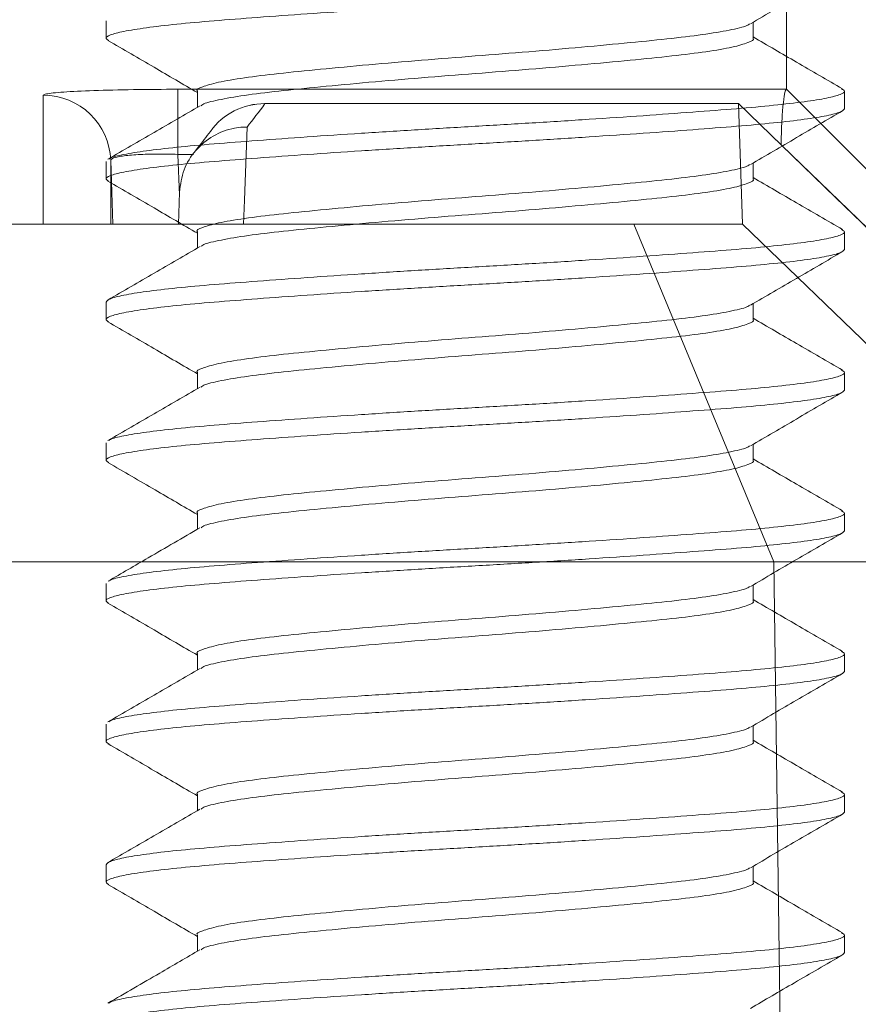
# Model space of a CAD drawing. Units: inches. Extents: x -60 to 336, y -318 to 64.
# Drawn here: x 8 to 8, y -9 to -8 of the extents above; entities that cross this region are included whole.
import ezdxf

# ---------------------------------------------------------------- set-up
doc = ezdxf.new("R2010")
doc.units = ezdxf.units.IN
doc.header["$LTSCALE"] = 0.5
doc.header["$MEASUREMENT"] = 0
doc.layers.add('Screen', color=7, linetype='Continuous')

# ---------------------------------------------------------------- blocks, each defined once
blk = doc.blocks.new('Truth LP')
at = {"color": 7, "linetype": 'Continuous', "lineweight": 15}
for p, q in [((17.21338395662568, -1.532065413587548), (17.28842332976444, -1.456873160548204)), ((17.28842332976444, -1.456873160548204), (17.28846982256069, -1.456925263279642)), ((17.28846982256069, -1.456925263279642), (17.42355500871175, -1.456925263279642)), ((17.42355500871175, -1.456925263279642), (17.42355500871175, -1.471386759552535)), ((17.29910053975373, -1.460118489724548), (17.29816173726552, -1.486932293302536)), ((17.29910053975373, -1.460118489724548), (17.29910053975373, -1.460116619746151)), ((17.40424128515887, -1.460118489724548), (17.29910053975373, -1.460118489724548)), ((17.40424128515887, -1.46010510654582), (17.29913691266688, -1.46010510654582)), ((17.42321342599108, -1.4797767659638), (17.42346334310401, -1.486932293302536)), ((17.29816173726552, -1.486932293302536), (17.22054428724226, -1.561886600757314)), ((17.32229516514077, -1.486932293302536), (17.29124809713248, -1.561886600757314)), ((17.29816173726552, -1.486932293302536), (17.32229516514077, -1.486932293302536)), ((17.32229516514077, -1.486932293302536), (17.85447290404478, -1.486932293302536)), ((17.29124809713248, -1.561886600757314), (17.22054428724226, -1.561886600757314)), ((17.29124809713248, -1.561886600757314), (17.28838402355184, -1.766932289552019)), ((17.8855198253881, -1.561886600757314), (17.29124809713248, -1.561886600757314))]:
    blk.add_line(p, q, dxfattribs=at)
at = {"color": 8, "linetype": 'Continuous', "lineweight": 15}
for p, q in [((17.40424128515887, -1.46010510654582), (17.40424128515887, -1.460118489724548)), ((17.42355500871175, -1.471386759552535), (17.42011380846479, -1.471386759552535)), ((17.42323791904146, -1.48047844785791), (17.42355500871175, -1.471386759552535)), ((17.43849958273742, -1.472713747556389), (17.43800385513078, -1.486932293302536))]:
    blk.add_line(p, q, dxfattribs=at)
at = {"color": 7, "linetype": 'Continuous', "lineweight": 15, "flags": 128}
for points in [[(17.2991006864187, -1.460116546413667), (17.27752098904254, -1.480944109145218), (17.25594129166638, -1.501771671876769), (17.22148220974064, -1.535029641011205)], [(17.29908425994179, -1.460123403001125), (17.28948137087519, -1.46939149260203), (17.22148646302483, -1.535016551162419)], [(17.40897797710686, -1.486932293302536), (17.40878921928741, -1.481528569060155), (17.40822294582905, -1.465319412976372)]]:
    blk.add_lwpolyline(points, dxfattribs=at)
at = {"color": 7, "linetype": 'Continuous', "lineweight": 15}
for centre, radius, start, end in [((17.45348362549507, -1.473245048972908), 0.01499345919253795, 89.97427927218293, 177.9692676134168), ((17.40424127776701, -1.47510509745616), 0.01500000000000057, 36.04778580591823, 90)]:
    blk.add_arc(centre, radius, start, end, dxfattribs=at)
at = {"color": 8, "linetype": 'Continuous', "lineweight": 15}
blk.add_arc((17.40426428630101, -1.475092286432707), 0.01497381437409484, 36.06269614417409, 90.08801156832345, dxfattribs=at)
at = {"color": 7, "linetype": 'Continuous', "lineweight": 15}
blk.add_ellipse((16.39377412069319, 28.51306771117714), major_axis=(1.049498290045335, -29.99998424738005), ratio=0.02929343025937601, start_param=6.239877528080915, end_param=6.244199608735955, dxfattribs=at)
for points, knots in [([(17.28841863648532, -1.456873233880691), (17.28841308601776, -1.454278692200303), (17.28839752935125, -1.447006796778409), (17.28838433580544, -1.432602614700984), (17.28838192884003, -1.413026272793358), (17.28839339631146, -1.397379586848112), (17.288399130044, -1.38955624819892)], [0, 0, 0, 0, 0.1560475416422339, 0.4373648772898374, 0.718682594109907, 1, 1, 1, 1]), ([(17.28960911606613, -1.469268220692742), (17.28957376450561, -1.467650996185865), (17.289502575422, -1.464394315887938), (17.2891932937233, -1.460455461936379), (17.28888525014237, -1.457650750497711), (17.28860830942095, -1.457167111561803), (17.28846982256069, -1.456925263279642)], [0, 0, 0, 0, 0.2471077447010642, 0.4976123724385424, 0.7487762549977698, 1, 1, 1, 1]), ([(17.42355500871175, -1.456925263279642), (17.42691666053729, -1.456940024222886), (17.43363967001967, -1.456969544817687), (17.44260001261802, -1.457199507971838), (17.44936490829306, -1.457536361941047), (17.45297180793294, -1.457908717390177), (17.45334212661442, -1.458153579077658), (17.45349035622939, -1.458251591291122)], [0, 0, 0, 0, 0.2142027436548726, 0.4283867430302254, 0.6424703418197264, 0.8568895218507819, 1, 1, 1, 1]), ([(17.45349035622939, -1.458251591291122), (17.45349005039679, -1.462563462319574), (17.45348913287236, -1.475499450433007), (17.45348834134256, -1.485309111101538), (17.45348842130233, -1.48650817468967), (17.45348844958475, -1.486932293302536)], [0, 0, 0, 0, 0.2442174236729303, 0.7326735120045315, 1, 1, 1, 1]), ([(17.42321342599108, -1.4797767659638), (17.42298896175222, -1.478098286438561), (17.42254003226677, -1.474741319852653), (17.41979892780439, -1.470350329305562), (17.41587808082497, -1.467074533941071), (17.41205083337468, -1.465670663566838), (17.40945478611833, -1.465341201142698), (17.40852242854042, -1.465324710074695), (17.40822294582905, -1.465319412976372)], [0, 0, 0, 0, 0.2195116025383367, 0.4390241905608562, 0.6585477724778606, 0.8780895927272312, 0.9608411405903798, 1, 1, 1, 1]), ([(17.41992387732556, -1.470923004909869), (17.41963182774945, -1.470558900732941), (17.41846360818749, -1.469102457523038), (17.41726678284292, -1.467488599457711), (17.41636915838998, -1.466278198567069)], [0, 0, 0, 0, 0.2499954508696807, 1, 1, 1, 1]), ([(17.43849958273742, -1.472713747556389), (17.43842860220766, -1.47257946286466), (17.43825156661151, -1.472244537631886), (17.43646179660263, -1.471788294493747), (17.4330850989571, -1.471436774978143), (17.42860044068521, -1.471272849854122), (17.42523711964515, -1.471348782873802), (17.42355500871175, -1.471386759552535)], [0, 0, 0, 0, 0.1438913259051089, 0.358885552787044, 0.5727691214837579, 0.7863273463107424, 1, 1, 1, 1]), ([(17.43849855608262, -1.486932293302536), (17.43849860186409, -1.486341980767326), (17.43849881901861, -1.483541960975133), (17.43849924587376, -1.47748989235164), (17.43849958273742, -1.472713747556389)], [0, 0, 0, 0, 0.2108244151901813, 1, 1, 1, 1])]:
    blk.add_open_spline(points, degree=3, knots=knots, dxfattribs=at)
blk = doc.blocks.new('A$C3B501653')
at = {"color": 7, "linetype": 'Continuous', "lineweight": 15}
for p, q in [((-0.08200000106232386, -0.2789062513845169), (-0.08200000106232386, -0.2828125079257751)), ((0.0617025222071983, -0.2828101796193385), (0.0617025222071983, -0.2792319942881738)), ((-0.0617025222071983, -0.2945336975215929), (-0.0617025222071983, -0.2981117728540275)), ((0.08200000106232386, -0.2984374974245627), (0.08200000106232386, -0.2945312592164271)), ((-0.08200000106232386, -0.3101562487152147), (-0.08200000106232386, -0.3140625052564729)), ((0.06170251762391787, -0.3140595902901469), (0.06170251762391787, -0.3104820099519934)), ((-0.06170251762391787, -0.3257842081796936), (-0.06170251762391787, -0.3293617518516037)), ((0.08200000106232386, -0.3296874947552606), (0.08200000106232386, -0.3257812565471241)), ((-0.08200000106232386, -0.3414062460459126), (-0.08200000106232386, -0.3453125025871699)), ((0.06170251762391787, -0.3453093676233854), (0.06170251762391787, -0.3417320072826904)), ((-0.06170251762391787, -0.3570343705084849), (-0.06170251762391787, -0.3606117308491799)), ((0.08200000106232386, -0.3609374920859576), (0.08200000106232386, -0.357031253877822)), ((-0.08200000106232386, -0.3726562433766096), (-0.08200000106232386, -0.3765624999178678)), ((0.06170251762391787, -0.3765595299521767), (0.06170251762391787, -0.37298202294651)), ((-0.06170251762391787, -0.3882841661748451), (-0.06170251762391787, -0.3918617465129985)), ((0.08200000106232386, -0.3921875077497772), (0.08200000106232386, -0.388281251208519)), ((-0.08200000106232386, -0.4039062590404292), (-0.08200000106232386, -0.4078124972485648)), ((0.0617025222071983, -0.4078100406102774), (0.0617025222071983, -0.4042318736122352)), ((-0.0617025222071983, -0.4195335585125317), (-0.0617025222071983, -0.4231117805099389)), ((0.08200000106232386, -0.4234374867473534), (0.08200000106232386, -0.4195312485392169)), ((-0.08200000106232386, -0.4351562380380045), (-0.08200000106232386, -0.4390625129123844)), ((0.06170252679047872, -0.4390608262652016), (0.06170252679047872, -0.4354819076091756)), ((-0.06170252679047872, -0.4507826208540306), (-0.06170252679047872, -0.4543619061724877)), ((0.08200000106232386, -0.4546875024111721), (0.08200000106232386, -0.4507812642030355)), ((-0.08200000106232386, -0.4664062537018241), (-0.08200000106232386, -0.4703124919099597)), ((0.06170252679047872, -0.4703118685838277), (0.06170252679047872, -0.4667319599392377)), ((-0.06170253137375914, -0.482031353199341), (-0.06170253137375914, -0.4856118851700639)), ((0.08200000106232386, -0.4859375180749907), (0.08200000106232386, -0.4820312432006117))]:
    blk.add_line(p, q, dxfattribs=at)
for points, knots in [([(-0.0813459027851895, -0.283312030488581), (-0.08163867127657465, -0.2831451917998917), (-0.08237216989799734, -0.2827271961762028), (-0.08128577916287716, -0.2820633445970033), (-0.0783438279697366, -0.2812638976446067), (-0.07334141531287663, -0.2804547215461595), (-0.0665648519406381, -0.2796559956352977), (-0.0582155538926119, -0.2789062545031928), (-0.0484606495012434, -0.2781564945409922), (-0.03743113354368566, -0.2773578263143239), (-0.0253949039920327, -0.2765484370160616), (-0.01280099417441827, -0.2757497758996195), (-1.722853415486725e-09, -0.2749999881857841), (0.01280099895297448, -0.274250240796361), (0.02539488983563309, -0.2734515684572498), (0.03743118583892713, -0.2726421830588732), (0.04846045746513905, -0.2718435106473853), (0.05821625613654335, -0.2710937632882979), (0.0665622099809835, -0.2703439756307695), (0.0733515090285719, -0.2695453143623938), (0.0783060164449223, -0.26873592535817), (0.0814247680430693, -0.2679372561200752), (0.0818094587466045, -0.267435852056769), (0.08200000106232386, -0.2671875000938657)], [0, 0, 0, 0, 0.03175753604243702, 0.0795649449731193, 0.1282771197197946, 0.1772985777847604, 0.2260107486374585, 0.2738181530486217, 0.3216255574597848, 0.370337728312483, 0.4193591863774488, 0.4680713611241241, 0.5158787700548063, 0.5636861749183131, 0.6123983496649883, 0.6614198077299541, 0.7101319785826523, 0.7579393829938155, 0.8057467914721542, 0.8544589623248524, 0.9034804203898181, 0.9521925951364933, 1, 1, 1, 1]), ([(0.06112969465788431, -0.2795654004366375), (0.06469849356756985, -0.277487128041062), (0.07151064306195565, -0.2735201064724624), (0.07832780087858326, -0.2695622940231637), (0.0815735359888845, -0.267677929428384)], [0, 0, 0, 0, 0.5238873446079116, 1, 1, 1, 1]), ([(-0.06169942390965666, -0.2945337891872004), (-0.06170046224528347, -0.2945329458514516), (-0.06209033329118041, -0.2942162927558707), (-0.06073172897920909, -0.2935879330253934), (-0.05742974171859538, -0.29257774510803), (-0.05160004147278752, -0.2915698028011455), (-0.04390955770599803, -0.2906249846225535), (-0.03453229646295286, -0.2896802752881094), (-0.02376795666557774, -0.288671888220807), (-0.01207713679825995, -0.2876634729821159), (-5.785552525949811e-08, -0.2867187405725504), (0.01207736761019529, -0.2857740419793542), (0.02376713602673508, -0.2847656351284522), (0.0345353190703257, -0.2837571802078314), (0.04389852076465361, -0.2828126221369294), (0.05164160854087196, -0.2818673740372688), (0.05727116918594, -0.2808609184893474), (0.0603859368917079, -0.2800792203215883), (0.06079533703217743, -0.2796642583112376), (0.06088832994614979, -0.2795700020501464)], [0, 0, 0, 0, 0.0001727155085158267, 0.06485068431882605, 0.130812579295631, 0.196774466127708, 0.261452435414855, 0.3261304124864362, 0.3920922912235121, 0.458054186200317, 0.5227321550106272, 0.5874101160365023, 0.6533720110133072, 0.7193338978453842, 0.7840118671325312, 0.8486898442041124, 0.9146517310361894, 0.9806136260129942, 1, 1, 1, 1]), ([(-0.0815672935609979, -0.2833065672183599), (-0.07815860254314888, -0.2852855293888856), (-0.07153395212934521, -0.2891315607520184), (-0.06491548157100135, -0.2929858381808366), (-0.0617025222071983, -0.2948569104544756)], [0, 0, 0, 0, 0.5145465503728869, 1, 1, 1, 1]), ([(-0.06088907702085322, -0.2977743517519453), (-0.06079592223251851, -0.2976798957175379), (-0.06038648926698631, -0.2972647435286806), (-0.05727128573918705, -0.2964828327690237), (-0.05164157866176744, -0.2954763661469793), (-0.04389852746623779, -0.2945311582424077), (-0.03453531775931573, -0.2935865599633471), (-0.02376713648449424, -0.2925781161836527), (-0.0120773675343564, -0.2915697055929041), (5.799628333136297e-08, -0.2906250106808681), (0.01207713565326385, -0.289680267228543), (0.02376795868417547, -0.2886718934239045), (0.03453229512364064, -0.2876634608451525), (0.04390955904470895, -0.2867187825707651), (0.05160003701546634, -0.2857738844560727), (0.05742975856003518, -0.284766236374181), (0.06073166659564988, -0.2837549557407524), (0.06209036412390301, -0.2831293214950694), (0.06170057808129803, -0.2828109068506039), (0.06169959807431136, -0.2828101062868527)], [0, 0, 0, 0, 0.01942742295225419, 0.08538720911913536, 0.1513469871415489, 0.2160228886660349, 0.2806987979747062, 0.3466585759971198, 0.412618362164001, 0.4772942554274791, 0.5419701564751436, 0.6079299345472834, 0.6738897125696969, 0.7385656218783683, 0.8032415234028543, 0.8692013014252679, 0.935161087592149, 0.999836980855627, 1, 1, 1, 1]), ([(0.08156537774979622, -0.2940360632703056), (0.0781542425782451, -0.2920557341570529), (0.07153077754355985, -0.2882104920370132), (0.06491238968079704, -0.2843560982057189), (0.0617025222071983, -0.2824867466889964)], [0, 0, 0, 0, 0.5150076513860312, 1, 1, 1, 1]), ([(-0.08135764514954058, -0.3096656910488456), (-0.0812690019855804, -0.3095789747199857), (-0.0809205521562637, -0.3092380991392831), (-0.07824464940324427, -0.3086067950663063), (-0.07336789073139727, -0.3077987089707142), (-0.06655792291083085, -0.306999701333555), (-0.0582173950111331, -0.3062500046145358), (-0.04846014592975179, -0.30550023290873), (-0.03743127058436446, -0.3047015672937095), (-0.02539486723855067, -0.3038921795110978), (-0.01280100477323209, -0.3030935098086847), (2.567506207640236e-09, -0.3023437544153387), (0.01280099440602678, -0.3015939963078731), (0.02539490473100559, -0.3007953348964323), (0.03743113287990507, -0.2999859163598932), (0.04846064941024064, -0.2991872558929769), (0.05821555457335892, -0.2984374938258298), (0.06656484928288586, -0.297687753487299), (0.07334142549513034, -0.2968890264803115), (0.07834378981921652, -0.2960798539854057), (0.08128591931763518, -0.2952803938941484), (0.08237235541154186, -0.2946162026424206), (0.08163792936208614, -0.2941977853352924), (0.08134438113610098, -0.2940305450007203)], [0, 0, 0, 0, 0.01715376865892123, 0.06743021677381138, 0.1180258800907676, 0.168302324186635, 0.2176449516584789, 0.2669875749325397, 0.3172640190284071, 0.3678596823453634, 0.4181361304602535, 0.4674787542011838, 0.5168213779421142, 0.5670978260570043, 0.6176934937883537, 0.6679699378842211, 0.717312561158282, 0.7666551844323428, 0.8169316285282103, 0.8675272918451665, 0.9178037399600567, 0.9671463637009869, 1, 1, 1, 1]), ([(-0.08135087106112904, -0.314558232863118), (-0.08164109585477908, -0.3143926621821338), (-0.08237156474482399, -0.3139759361331933), (-0.08128531991745502, -0.313313367377118), (-0.07834395263297855, -0.3125139175197615), (-0.07334138230457832, -0.3117047128948087), (-0.06656486063098122, -0.3109059945376353), (-0.05821555158399194, -0.3101562514163678), (-0.04846065013276046, -0.3094064919859445), (-0.03743113337188886, -0.308607823613781), (-0.0253949040378707, -0.3077984343556901), (-0.01280099416250469, -0.3069997732258027), (-1.725719123157887e-09, -0.3062499855256258), (0.01280099895263209, -0.3055002380946519), (0.02539488984003757, -0.3047015659112242), (0.03743118582160099, -0.3038921799279155), (0.0484604575290426, -0.303093509675012), (0.05821625562795552, -0.3023437544367313), (0.0665622104104493, -0.3015939963551642), (0.07335150929383172, -0.3007953347889263), (0.07830601619889421, -0.2999859165892067), (0.08142476808072807, -0.2991872549444698), (0.08180945875907897, -0.2986858498822436), (0.08200000106232386, -0.2984374974245627)], [0, 0, 0, 0, 0.03152396893199538, 0.07934290625535159, 0.1280668317172361, 0.1771001193831248, 0.2258240409500928, 0.2736429778209963, 0.3214619146918998, 0.3701858362588678, 0.4192191196466787, 0.4679430451085632, 0.515761986500076, 0.5635809238234322, 0.6123048492853167, 0.6613381326731275, 0.7100620542400956, 0.7578809911109992, 0.8056999279819026, 0.8544238495488707, 0.9034571372147594, 0.9521810626766438, 0.9999999999999999, 0.9999999999999999, 0.9999999999999999, 0.9999999999999999]), ([(-0.06113071214612997, -0.2977789350323317), (-0.0645358131493432, -0.2997619432164553), (-0.07135137194190433, -0.3037310791840122), (-0.07817063744534147, -0.3076902264674191), (-0.0815829500467995, -0.3096713559834035)], [0, 0, 0, 0, 0.4996070178324494, 1, 1, 1, 1]), ([(0.06112498304564662, -0.3108181660686888), (0.0645301267882834, -0.3088351074593465), (0.07134579213106784, -0.3048658583298103), (0.07816532992139757, -0.3009066164178771), (0.08157778927308357, -0.298925433454551)], [0, 0, 0, 0, 0.4996054781711826, 1, 1, 1, 1]), ([(-0.06169878225040248, -0.3257842998453011), (-0.06170003561976412, -0.3257832854020171), (-0.06208999768399304, -0.3254676606470994), (-0.06073206347623517, -0.3248373641379674), (-0.05742965132630617, -0.32382789493826), (-0.05160006502605752, -0.3228197622884572), (-0.04390955227496995, -0.3218749842702557), (-0.03453229648071154, -0.3209303012904527), (-0.0237679572744276, -0.3199218778532407), (-0.01207713671704269, -0.3189134723421114), (-5.805126068736399e-08, -0.3179687373628566), (0.01207736831969042, -0.3170240394637727), (0.02376713332782865, -0.3160156323957537), (0.03453532905139145, -0.3150071776359233), (0.04389848432324017, -0.3140626191474336), (0.05164174577226266, -0.3131173725640597), (0.05727064544370286, -0.3121109113013256), (0.06038349346432659, -0.3113301859532989), (0.06079273341372948, -0.3109160790735856), (0.06088500248458928, -0.3108227126828327)], [0, 0, 0, 0, 0.0002085816162043836, 0.06489620707531417, 0.1308679503956225, 0.1968396855699868, 0.2615273115060046, 0.3262149374420224, 0.3921866726163867, 0.458158415936695, 0.5228460413958047, 0.5875336590693171, 0.6535054023896255, 0.7194771375639898, 0.7841647635000075, 0.8488523972216218, 0.914824132395986, 0.9807958676200857, 1, 1, 1, 1]), ([(-0.0815739576506802, -0.3145526779272894), (-0.07816348002216378, -0.3165326849538594), (-0.07153717892565004, -0.3203796894383792), (-0.06491590253960533, -0.3242356290177808), (-0.06170251762391787, -0.3261069627845377)], [0, 0, 0, 0, 0.5146879954354734, 1, 1, 1, 1]), ([(-0.06087403469462327, -0.3290120842243276), (-0.06078416860580482, -0.3289216832651691), (-0.06037545620644869, -0.3285105382670119), (-0.05726890215584302, -0.3277327836418031), (-0.05164220348579018, -0.3267263756670697), (-0.04389836154936155, -0.3257811522959368), (-0.03453536318991413, -0.3248365583434323), (-0.02376712424944172, -0.3238281126503786), (-0.01207737056766423, -0.3228197052964692), (5.768658484228695e-08, -0.3218749995981218), (0.0120771375310329, -0.3209302963624303), (0.02376795723667113, -0.3199218814735731), (0.0345322967053896, -0.3189134633430557), (0.04390955382038575, -0.3179687686057537), (0.05160005653842026, -0.3170239222508586), (0.0574296841257711, -0.3160160799188265), (0.06073194191210352, -0.3150055217648395), (0.06209021623828148, -0.3143779154746964), (0.06170007827030899, -0.3140605008557849), (0.06169884641632795, -0.3140594986245384)], [0, 0, 0, 0, 0.01860540259774351, 0.08461766653769198, 0.1506299223266931, 0.2153572801623705, 0.2800846457884264, 0.3460969015774275, 0.412109165517376, 0.476836515085473, 0.5415638646535701, 0.6075761285935186, 0.6735883843825197, 0.7383157500085755, 0.8030431078442529, 0.869055363633254, 0.9350676275732024, 0.9997949771412994, 1, 1, 1, 1]), ([(0.08157660678674405, -0.3252926238585179), (0.07816721552739736, -0.3233132298710704), (0.0715398148981703, -0.3194655526876611), (0.06491787531909932, -0.3156093254541874), (0.06170251762391787, -0.3137368906846669)], [0, 0, 0, 0, 0.5144386841970717, 1, 1, 1, 1]), ([(-0.08200000106232386, -0.3414062460459126), (-0.08180945874449108, -0.3411578941334881), (-0.0814247680366873, -0.3406564901720941), (-0.07830601647108137, -0.3398578201569107), (-0.073351508930104, -0.3390484341288511), (-0.06656221053278832, -0.3382497618847591), (-0.05821625507059291, -0.3375000144817211), (-0.04846045813750033, -0.3367502268359672), (-0.03743118573272852, -0.3359515655642733), (-0.02539488989070371, -0.3351421765613285), (-0.01280099884033126, -0.3343435073214938), (9.736624839717933e-10, -0.3335937513008673), (0.01280099490882769, -0.3328439952539819), (0.02539490396842981, -0.3320453260945895), (0.037431133248647, -0.3312359367943332), (0.0484606509944272, -0.3304372766185031), (0.05821555006797352, -0.3296874849622826), (0.06656486437074838, -0.3289377525621724), (0.07334136811581393, -0.3281390231682231), (0.07834400469314007, -0.3273298521180736), (0.08128512949511046, -0.3265303886976323), (0.08237131720410495, -0.3258683523498158), (0.08164209396932298, -0.325452126359405), (0.08135291520418164, -0.3252870689226883)], [0, 0, 0, 0, 0.04782368974817024, 0.09655245757597425, 0.1455906140748522, 0.1943193780073527, 0.2421430673030252, 0.2899667606672587, 0.3386955245997592, 0.3877336810986372, 0.4364624489264411, 0.4842861386746113, 0.5321098284227815, 0.5808385962505856, 0.6298767527494635, 0.678605516681964, 0.7264292100461975, 0.7742528993418701, 0.8229816632743706, 0.8720198197732486, 0.9207485876010525, 0.9685722773492227, 1, 1, 1, 1]), ([(-0.08135952429449933, -0.3458016302700591), (-0.08164532467429186, -0.3456382655278585), (-0.08237051856422939, -0.3452237415410098), (-0.0812845112495566, -0.344563370005611), (-0.07834417262848836, -0.3437639134100152), (-0.07334132357777978, -0.3429547106070103), (-0.06656487599904892, -0.3421559917795829), (-0.05821554750380864, -0.3414062487301708), (-0.04846065123986332, -0.3406564894736128), (-0.03743113310524349, -0.3398578203186924), (-0.02539490397967636, -0.3390484340375535), (-0.01280099500526699, -0.3382497619345033), (-2.245763575103865e-10, -0.3375000144780316), (0.01280099809014024, -0.3367502268011178), (0.0253948899791121, -0.335951565602242), (0.03743118578379967, -0.3351421765983682), (0.0484604575414207, -0.3343435072893897), (0.05821625561559607, -0.3335937512873182), (0.06656221044797617, -0.3328439953407951), (0.0733515089534178, -0.3320453258616514), (0.07830601646395507, -0.3312359374867038), (0.08142476812902633, -0.3304372739696646), (0.0818094587696061, -0.3299358544062381), (0.08200000106232386, -0.3296874947552606)], [0, 0, 0, 0, 0.03111657122190608, 0.07895562399983412, 0.1277000456074728, 0.1767539595550349, 0.2254983772661187, 0.2733374295914037, 0.3211764819166887, 0.3699208996277725, 0.4189748092954571, 0.4677192309030958, 0.5155582836810237, 0.5633973405288198, 0.6121417621364585, 0.6611956718041431, 0.7099400895152269, 0.757779141840512, 0.805618194165797, 0.8543626118768809, 0.9034165215445654, 0.9521609431522041, 1, 1, 1, 1]), ([(-0.06110964280619147, -0.3290166491715922), (-0.06451076245404108, -0.3309975430460073), (-0.07131765188346373, -0.3349620391445454), (-0.07813169875171111, -0.3389178690787364), (-0.0815410496975022, -0.340897135260537)], [0, 0, 0, 0, 0.4996584244704237, 1, 1, 1, 1]), ([(0.06111501899408545, -0.3420739933320389), (0.06451556350114052, -0.3400934586950992), (0.0713211852489466, -0.3361297494804498), (0.07813415621304864, -0.3321745016303774), (0.08154291050933926, -0.330195560552708)], [0, 0, 0, 0, 0.4996669860694587, 1, 1, 1, 1]), ([(-0.06169857600278528, -0.3570344805072141), (-0.06169989853353997, -0.3570334049416228), (-0.06209005648795518, -0.3567161038359732), (-0.06073209166313287, -0.3560881243072762), (-0.05742964420379471, -0.3550776781652711), (-0.05160006589080357, -0.354069845068322), (-0.04390955247813499, -0.3531249591081567), (-0.03453229656500811, -0.3521803042244338), (-0.0237679571079914, -0.3511718758386246), (-0.01207713775490893, -0.3501634615161944), (-5.645295342304735e-08, -0.3492187661477688), (0.01207736871519316, -0.3482740281572099), (0.02376712762788458, -0.347265632348325), (0.03453535077091319, -0.3462571732583797), (0.04389840485877006, -0.3453126206518817), (0.051642044744594, -0.3443673547814692), (0.0572695035002142, -0.3433609663211401), (0.06037820676624017, -0.3425821883735738), (0.06078710044154123, -0.3421700149386382), (0.06087779298454077, -0.3420785949455469)], [0, 0, 0, 0, 0.0002201052640144224, 0.06493294709503823, 0.130930407358944, 0.1969278513743644, 0.2616407014711135, 0.3263535437792313, 0.3923509958940175, 0.4583484561579233, 0.5230612902003147, 0.5877741320313385, 0.6537715922952443, 0.7197690444100305, 0.7844818867181482, 0.8491947368148972, 0.9151921808303177, 0.9811896410942235, 1, 1, 1, 1]), ([(-0.0608804787868471, -0.3602673431609089), (-0.0607891975663013, -0.3601752020765518), (-0.06038017455236444, -0.3597623260895144), (-0.05726993012835546, -0.3589828045167156), (-0.05164193400424022, -0.3579763669768425), (-0.04389843315354591, -0.3570311506756978), (-0.03453534341194731, -0.356086557457151), (-0.02376713067553604, -0.3550781016267273), (-0.01207736716605368, -0.3540697341438959), (5.617491893872284e-08, -0.3531249887501113), (0.01207713782950171, -0.3521802954041968), (0.02376795709378055, -0.351171880403168), (0.03453229654670587, -0.3501634526692703), (0.04390955256325801, -0.3492187958940534), (0.05160006588396904, -0.3482739168380053), (0.05742964588749544, -0.3472660573163502), (0.06073208380025985, -0.3462556008357094), (0.06209007276589684, -0.3456276659631898), (0.06169989853330682, -0.3453103515235032), (0.06169857600278528, -0.3453092759577778)], [0, 0, 0, 0, 0.01895699152010977, 0.08494458948227376, 0.150932179296536, 0.215635351269237, 0.2803385310294054, 0.3463261208436677, 0.4123137107076772, 0.4770168822033555, 0.5417200459115653, 0.6077076438737293, 0.6736952336879916, 0.7383984056606925, 0.803101585420861, 0.8690891752351232, 0.9350767731972871, 0.9997799369054969, 1, 1, 1, 1]), ([(0.08157651512113606, -0.3565425661898507), (0.0781661513500489, -0.3545626188100144), (0.07153901847936872, -0.350715118882186), (0.06491686820313802, -0.3468586976005517), (0.06170251762391787, -0.3449868146828781)], [0, 0, 0, 0, 0.5146062162380025, 1, 1, 1, 1]), ([(-0.08158537001884358, -0.3457959653355003), (-0.07817383028942126, -0.3477766319237823), (-0.07154426218096788, -0.3516256165725329), (-0.06491863369081896, -0.3554840290629544), (-0.06170251762391787, -0.3573569234489922)], [0, 0, 0, 0, 0.5145945668877497, 1, 1, 1, 1]), ([(-0.08134793776168125, -0.3721582791291356), (-0.08126130146122534, -0.3720740108373137), (-0.08091333200850226, -0.3717355523478227), (-0.0782432182783297, -0.3711067667927468), (-0.07336827269312574, -0.3702987115099177), (-0.06655782340594785, -0.3694996875026133), (-0.05821742102531635, -0.3687500251322646), (-0.04846013883325817, -0.3680002422235313), (-0.03743127182779338, -0.3672015874505705), (-0.02539486746325714, -0.3663921673731121), (-0.01280100480640023, -0.365593506364327), (2.558504963445785e-09, -0.364843748176721), (0.01280099447553917, -0.3640939927091349), (0.02539490408537537, -0.3632953233913012), (0.03743113322090963, -0.362485934134587), (0.04846065098889207, -0.3616872739449235), (0.05821555011614166, -0.3609374823006011), (0.06656486418178975, -0.360187749866375), (0.07334136883998532, -0.3593890205995516), (0.07834400197977365, -0.3585798490719618), (0.08128513946915294, -0.3577803874133778), (0.08237133089214543, -0.357118317995937), (0.08164204011581111, -0.3567020741831248), (0.08135280520545196, -0.3565369929208995)], [0, 0, 0, 0, 0.01668263870806283, 0.06700480780777471, 0.1176464824012092, 0.1679686474782435, 0.2173561425245629, 0.2667436375708822, 0.3170658026479165, 0.3677074816597585, 0.4180296507594704, 0.4674171462730837, 0.5168046417866972, 0.567126810886409, 0.6177684854798435, 0.6680906505568779, 0.7174781498047976, 0.7668656448511171, 0.8171878099281513, 0.8678294845215858, 0.9181516536212977, 0.967539149134911, 1, 1, 1, 1]), ([(-0.08134842358940242, -0.3770600975029108), (-0.08163990025914325, -0.3768939009548111), (-0.08237186499475913, -0.3764765433237587), (-0.08128554462898574, -0.3758133636642125), (-0.07834389173286649, -0.3750139060462487), (-0.07334139836161269, -0.3742047306590264), (-0.06656485592981953, -0.3734060125998102), (-0.05821555322934424, -0.3726562398610893), (-0.0484606497506177, -0.3719064884761245), (-0.0374311335036257, -0.3711078173090279), (-0.02539490389866117, -0.3702984310304034), (-0.01280099493334763, -0.36949976092958), (-9.44293976345989e-10, -0.3687500056356612), (0.01280099874626561, -0.3680002475209356), (0.02539489061566025, -0.3672015860379165), (0.03743118509843146, -0.3663921677973923), (0.04846045763595885, -0.3655935062308799), (0.05821625559048149, -0.364843748190105), (0.06656221045484623, -0.3640939927885443), (0.07335150895154952, -0.3632953231605169), (0.07830601646445157, -0.362485934825858), (0.08142476812890509, -0.3616872712982993), (0.08180945876956613, -0.3611858517362521), (0.08200000106232386, -0.3609374920859576)], [0, 0, 0, 0, 0.03163866405480042, 0.07945193826551805, 0.1281700934386105, 0.1771975699009143, 0.2259157211795516, 0.2737289990055449, 0.3215422727638634, 0.3702604240425007, 0.4192879005048045, 0.4680060556778969, 0.5158193298886146, 0.5636326040993321, 0.6123507592724247, 0.6613782400122996, 0.7100963912909369, 0.7579096650492554, 0.805722938807574, 0.8544410900862113, 0.903468566548515, 0.9521867217216075, 0.9999999999999999, 0.9999999999999999, 0.9999999999999999, 0.9999999999999999]), ([(-0.06111861228590865, -0.3602718531088094), (-0.06452345865335696, -0.3622547826931957), (-0.07133848212764304, -0.3662237464017011), (-0.07815783057580106, -0.3701827848072501), (-0.08157017186108062, -0.3721638523980859)], [0, 0, 0, 0, 0.4996088979436685, 1, 1, 1, 1]), ([(0.061121046007794, -0.3733204707033995), (0.0645247755234335, -0.3713381843996224), (0.07133734305266248, -0.3673706366715495), (0.0781549704126272, -0.3634126269055873), (0.08156634023867726, -0.3614321380384329)], [0, 0, 0, 0, 0.4996250680871253, 1, 1, 1, 1]), ([(-0.06169884183304752, -0.3882842578404535), (-0.06170007522139809, -0.388283255610621), (-0.06209039039242814, -0.3879660923195845), (-0.06073186036228595, -0.3873381169373697), (-0.0574297062935476, -0.3863277062174157), (-0.05160005004927548, -0.3853198344070847), (-0.04390955676826502, -0.3843749585712581), (-0.03453229539442448, -0.3834303009719484), (-0.02376795740749227, -0.3824218733236968), (-0.01207713773914865, -0.3814134588185878), (-5.622848986419626e-08, -0.3804687634416615), (0.01207736779266533, -0.3795240256648942), (0.02376713116861717, -0.3785156289931795), (0.03453533766834793, -0.3775071731287607), (0.04389845232591405, -0.3765626087468457), (0.05164186432316731, -0.3756173870703492), (0.05727019557079371, -0.3746109423192472), (0.06038140837438366, -0.3738309643325683), (0.06079050852720957, -0.3734176315877997), (0.06088215626746907, -0.3733250356506641)], [0, 0, 0, 0, 0.0002050927765634091, 0.06490317679296423, 0.1308855942254346, 0.1968680035106429, 0.2615661035777421, 0.3262641958579852, 0.3922466051431935, 0.4582290225756638, 0.5229271065920645, 0.5876251983953226, 0.6536076158277929, 0.7195900251130012, 0.7842881173932443, 0.8489862096734873, 0.9149686189586955, 0.9809510363911659, 1, 1, 1, 1]), ([(0.08158703833290426, -0.3877987784487527), (0.07817538984238492, -0.3858180358623287), (0.0715453409510336, -0.3819687471018751), (0.06491907950096865, -0.37810999069759), (0.06170251762391787, -0.3762368486798184)], [0, 0, 0, 0, 0.5145736549499902, 1, 1, 1, 1]), ([(-0.08156890687569396, -0.3770556425543754), (-0.07806912578339098, -0.3790854985832528), (-0.07143837943760767, -0.3829312992464864), (-0.06482519183339219, -0.386786438319457), (-0.06170251762391787, -0.38860679244784)], [0, 0, 0, 0, 0.52781103510745, 1, 1, 1, 1]), ([(-0.06089150157617773, -0.3915263237211644), (-0.06079782101293452, -0.3914312129543571), (-0.06038826884271842, -0.3910154082280775), (-0.05727166544179996, -0.3902328332952179), (-0.0516414790158648, -0.3892263576368036), (-0.04389855464314696, -0.3882811440841767), (-0.03453530964453533, -0.3873365775306397), (-0.02376713874552205, -0.3863281222598554), (-0.01207736580382468, -0.385319725426819), (5.569068628474838e-08, -0.3843749876993092), (0.01207713792287546, -0.3834302922835633), (0.02376795721857894, -0.3824218778866149), (0.03453229595899776, -0.381413449846244), (0.04390955474160441, -0.3804687936798077), (0.05160005767180831, -0.3795239124841325), (0.05742967721773695, -0.3785160610652598), (0.06073196791110558, -0.3775055744279836), (0.06209020090174366, -0.3768777676566346), (0.06170003257055701, -0.3765604588509728), (0.06169877766712206, -0.3765594382865691)], [0, 0, 0, 0, 0.01955869045715885, 0.08550657517428416, 0.1514544517484114, 0.216118683480784, 0.2807829152131567, 0.3467307917872839, 0.4126786765044093, 0.4773429077600463, 0.5420071312329017, 0.607955015950027, 0.6739028925241543, 0.7385671242565268, 0.8032313637716803, 0.8691792403458076, 0.9351271250629328, 0.9997913485357881, 1, 1, 1, 1]), ([(-0.08133843203815871, -0.4034010165437003), (-0.08125378172286712, -0.4033191484906968), (-0.08090627880784629, -0.4029830672018351), (-0.07824179433577472, -0.4023567395192122), (-0.07336865280928029, -0.4015487154086275), (-0.0665577239300541, -0.400749683114455), (-0.05821744745143853, -0.4000000229196381), (-0.04846013160442242, -0.3992502394290955), (-0.03743127379443845, -0.3984515848161143), (-0.02539486693803417, -0.3976421646914936), (-0.0128010049447127, -0.396843503709329), (2.598393944452937e-09, -0.3960937454631761), (0.01280099445278537, -0.3953439902041742), (0.02539490413688883, -0.3945453200946298), (0.03743113303738665, -0.3937359338152895), (0.04846065135279565, -0.3929372626597472), (0.05821554740133239, -0.3921875112301407), (0.0665648778602832, -0.3914377386590502), (0.07334131456338788, -0.3906390199611227), (0.07834420564647848, -0.3898298469765535), (0.08128439073362514, -0.3890303804912563), (0.0823703636992641, -0.3883703400416696), (0.08164595267829222, -0.3879561356755046), (0.08136080761300768, -0.3877930951810731)], [0, 0, 0, 0, 0.01622023635458811, 0.06658663226599615, 0.11727281447598, 0.167639206361175, 0.2170701067591045, 0.266501007157034, 0.316867399042229, 0.3675535856745036, 0.4179199815859116, 0.4673508824515458, 0.5167817833171802, 0.5671481792285882, 0.6178343614385721, 0.6682007533237672, 0.7176316537216966, 0.7670625583249192, 0.8174289502101143, 0.8681151324200981, 0.9184815283315061, 0.9679124291971403, 1, 1, 1, 1]), ([(-0.06113409919033597, -0.391530943667795), (-0.06496226861037968, -0.393760135170341), (-0.07176704855716132, -0.3977226446545457), (-0.07857789870183485, -0.4016766964677627), (-0.08155716451134287, -0.4034063148158271)], [0, 0, 0, 0, 0.5625706415170229, 1, 1, 1, 1]), ([(-0.08135061439742719, -0.4083084448526693), (-0.08164097055917718, -0.4081427988409629), (-0.08237159588504817, -0.4077259825745108), (-0.08128534371942608, -0.4070633642953227), (-0.07834394641409403, -0.4062639018960095), (-0.07334138367318976, -0.4054547305691276), (-0.0665648602993949, -0.4046560012489353), (-0.05821555114957455, -0.4039062688287638), (-0.04846065069843863, -0.4031564771805201), (-0.03743113332962489, -0.4023578169925548), (-0.02539490394510979, -0.4015484277330241), (-0.01280099492119202, -0.4007497584246353), (-9.475229489908088e-10, -0.4000000029227291), (0.01280099874714891, -0.3992502448634454), (0.02539489061542044, -0.3984515833658655), (0.03743118509849364, -0.3976421651270803), (0.04846045763594731, -0.3968435035682525), (0.05821625559046728, -0.3960937454956293), (0.06656221045491506, -0.3953439902142089), (0.07335150895128173, -0.3945453201282687), (0.07830601646545521, -0.3937359335161936), (0.08142476803805998, -0.3929372636534998), (0.08180945874494583, -0.3924358596721067), (0.08200000106232386, -0.3921875077497772)], [0, 0, 0, 0, 0.03153604909490331, 0.07935439016604072, 0.1280777080914492, 0.1771103800854138, 0.2258336941159545, 0.2736520347346448, 0.3214703794214411, 0.3701936934519818, 0.4192263654459464, 0.467949683371355, 0.5157680244424923, 0.5635863655136297, 0.6123096834390384, 0.6613423597110274, 0.710065673741568, 0.7578840143602584, 0.8057023549789488, 0.8544256690094896, 0.9034583410034541, 0.9521816589288626, 0.9999999999999999, 0.9999999999999999, 0.9999999999999999, 0.9999999999999999]), ([(0.06114172118561934, -0.4045582948413893), (0.06454378362145796, -0.4025770961294688), (0.07135265978010041, -0.3986119317829777), (0.07816705773761123, -0.3946556455736401), (0.08157663428642614, -0.3926761221052626)], [0, 0, 0, 0, 0.4996510960947189, 1, 1, 1, 1]), ([(-0.06169959349103094, -0.4195336318450176), (-0.06170057503368387, -0.4195328374032661), (-0.0620902491455757, -0.4192174426689368), (-0.06073172208707689, -0.4185873882210798), (-0.0574297443031857, -0.4175778719754364), (-0.05160004023777942, -0.416569781882254), (-0.04390955893448645, -0.4156249899633826), (-0.0345322936591459, -0.4146803209810246), (-0.02376795978903701, -0.4136718544943268), (-0.01207713462670768, -0.4126634978972472), (-5.863242558135084e-08, -0.4117187198991692), (0.01207736617040522, -0.4107740362796211), (0.02376714174761929, -0.4097656146256297), (0.0345352955009619, -0.408757203680671), (0.04389861184517052, -0.4078125944294522), (0.05164126044250184, -0.406867398422964), (0.05727249981169491, -0.4058608944950848), (0.06039221286399954, -0.4050768519395946), (0.0608020253788375, -0.4046596027478291), (0.06089686401423045, -0.4045630431198699)], [0, 0, 0, 0, 0.0001632515088334422, 0.06481112820321361, 0.1307423497303768, 0.1966735469339832, 0.2613214318857927, 0.3259693168376022, 0.3919005302238269, 0.4578317355683738, 0.5224796278245321, 0.5871275045189123, 0.6530587179546941, 0.7189899151583005, 0.7836378078909234, 0.8482856928427329, 0.9142168981375751, 0.9801481115733568, 1, 1, 1, 1]), ([(-0.0815737101535392, -0.4083028349174755), (-0.07816122082302401, -0.4102839662102413), (-0.07153552287630571, -0.4141305357573657), (-0.06491380206548758, -0.4179868594630802), (-0.0617025222071983, -0.4198570281091172)], [0, 0, 0, 0, 0.5150384696009477, 1, 1, 1, 1]), ([(-0.06088738579039044, -0.4227729844237409), (-0.0607945977174138, -0.4226789753873881), (-0.06038523991194689, -0.4222642309964213), (-0.05727102048303845, -0.4214828590190338), (-0.05164164841294472, -0.4204763481051268), (-0.04389850989210142, -0.4195311413157414), (-0.03453532096119361, -0.4185865821242052), (-0.02376713722031099, -0.4175780897658345), (-0.01207736650373015, -0.4165697248823879), (5.659599011664795e-08, -0.415625005247267), (0.01207713887387518, -0.4146803162385622), (0.02376795540279275, -0.4136718574012352), (0.03453229754133869, -0.4126634915385496), (0.043909556660787, -0.4117187415014625), (0.05160004259676576, -0.4107739553715088), (0.05742973765169967, -0.4097659236530307), (0.06073174279280602, -0.4087560600960183), (0.06209030743547439, -0.40812697692445), (0.06170045919740241, -0.4078108106115712), (0.06169941932637624, -0.4078099672777915)], [0, 0, 0, 0, 0.01933475103806589, 0.08530009300023543, 0.1512654430082463, 0.2159468001242181, 0.2806281572401899, 0.3465935072482008, 0.4125588492103703, 0.4772401980646374, 0.5419215469189045, 0.607886905072069, 0.6738522388890829, 0.7385336115748882, 0.80321496869086, 0.869180310603299, 0.9351456525654687, 0.9998270092045786, 0.9999999999999999, 0.9999999999999999, 0.9999999999999999, 0.9999999999999999]), ([(0.08156885187632934, -0.4190380875695876), (0.07815716069050582, -0.4170574243292116), (0.07153276063236103, -0.4132116173759792), (0.06491298723597794, -0.4093564293619103), (0.0617025222071983, -0.4074867360117871)], [0, 0, 0, 0, 0.5150188931642333, 1, 1, 1, 1]), ([(-0.0813476994311011, -0.4346580904593145), (-0.08126111170025041, -0.434573882628456), (-0.08091314564974672, -0.4342354805703623), (-0.07824318393340945, -0.4336067618595232), (-0.07336828186325484, -0.4327987060310576), (-0.06655782099922325, -0.4319996823184926), (-0.05821742168990607, -0.4312500193227393), (-0.04846013855647024, -0.4305002386319483), (-0.03743127259075552, -0.429701575466872), (-0.02539486670102997, -0.4288921870608862), (-0.01280100492096503, -0.4280935173748999), (2.63253596699542e-09, -0.4273437625238232), (0.01280099429117643, -0.4265940022260573), (0.02539490550383849, -0.4257953491785438), (0.03743113207471938, -0.4249858990557591), (0.04846064984279064, -0.4241872469570547), (0.05821555333918704, -0.4234374826827967), (0.06656485383373711, -0.4226877429497238), (0.07334140813187506, -0.4218890157183868), (0.07834385485618078, -0.4210798435058454), (0.08128568025415106, -0.4202803825217698), (0.08237204122545538, -0.4196168445829889), (0.08163918959443484, -0.4191990923690794), (0.08134696610623937, -0.4190325143006373)], [0, 0, 0, 0, 0.01666572888397893, 0.06697378256206192, 0.1176012521122388, 0.1679093017687726, 0.2172829435705231, 0.2666565853722735, 0.3169646350288073, 0.3675921045789842, 0.4179001582570672, 0.4672738005259807, 0.5166474427948942, 0.5669554964729772, 0.6175829748575898, 0.6678910245141236, 0.7172646663158743, 0.7666383081176248, 0.8169463577741586, 0.8675738273243354, 0.9178818810024184, 0.9672555232713318, 1, 1, 1, 1]), ([(-0.08133121795482978, -0.4395732370124561), (-0.08163152048767319, -0.4394026523225421), (-0.08237397340588037, -0.4389809072921915), (-0.08128711787773435, -0.4383133645525001), (-0.07834346325279906, -0.4375139341808794), (-0.07334151321301308, -0.436704694953467), (-0.06656482642401773, -0.4359059857763317), (-0.05821556067308586, -0.4351562401982561), (-0.04846064763932345, -0.4344064815769073), (-0.03743113407751375, -0.4336078124035359), (-0.02539490374727205, -0.4327984255441395), (-0.01280099496631815, -0.4319997557474), (-9.59798907018694e-10, -0.4312499998256101), (0.01280099884184205, -0.4305002439295338), (0.02539488986999672, -0.4297015740540227), (0.03743118581428106, -0.428892187485765), (0.04846045752846839, -0.4280935172392812), (0.05821625563719612, -0.4273437625451368), (0.06656221037370935, -0.4265940022756158), (0.07335150963428827, -0.4257953490618256), (0.07830601593288478, -0.4249858993197266), (0.08142476812326072, -0.424187245881126), (0.0818094587731677, -0.4236858397396164), (0.08200000106232386, -0.4234374867473534)], [0, 0, 0, 0, 0.03244701765111897, 0.08022037880960768, 0.1288978655636466, 0.1778844239430858, 0.2265619068059206, 0.2743352675123878, 0.3221086282188551, 0.3707861110816898, 0.4197726609130319, 0.4684501476670708, 0.5162235088255595, 0.5639968699840482, 0.6126743567380871, 0.6616609065694292, 0.710338389432264, 0.7581117501387312, 0.8058851108451985, 0.8545625937080333, 0.9035491520874726, 0.9522266388415115, 1, 1, 1, 1]), ([(-0.06112843883905805, -0.4227776043703715), (-0.06453152778795612, -0.4247594769975569), (-0.07134267948267858, -0.4287261188650131), (-0.07815907963930391, -0.4326834943808873), (-0.0815697685324066, -0.4346636270620223)], [0, 0, 0, 0, 0.4996348784207666, 1, 1, 1, 1]), ([(0.06113863663791896, -0.43581010715112), (0.06454153023880194, -0.4338284136925479), (0.07135223575330185, -0.4298621625694317), (0.07816798522177404, -0.42590508079412), (0.0815783209336085, -0.4239251111142748)], [0, 0, 0, 0, 0.4996389278083754, 1, 1, 1, 1]), ([(-0.06170080347705298, -0.4507826575202731), (-0.06170138022189686, -0.4507821930815901), (-0.06209006845964016, -0.4504691918373727), (-0.06073147815576174, -0.4498363635178491), (-0.05742980988026725, -0.4488281656920448), (-0.05160002186999879, -0.4478197360310281), (-0.04390956453864225, -0.4468749799822804), (-0.03453229434214133, -0.4459302808376782), (-0.02376795603191661, -0.4449219007782776), (-0.01207713872863536, -0.4439134471695265), (-5.656286017341472e-08, -0.4429687516811747), (0.01207736722577035, -0.4420240528066408), (0.023767139271055, -0.4410156095585336), (0.03453530109154146, -0.4400071916003281), (0.04389859029129095, -0.439062631035994), (0.05164134781171725, -0.4381173565854226), (0.05727215994441748, -0.4371108991822394), (0.06039060143367747, -0.4363274881701855), (0.06080030701311756, -0.4359108094021007), (0.06089467320620567, -0.4358148370964789)], [0, 0, 0, 0, 9.608678569248346e-05, 0.06475619816627116, 0.1306998651947674, 0.1966435240807843, 0.2613036437203511, 0.3259637477952002, 0.3919074066812172, 0.4578510898953884, 0.5225111857112474, 0.5871712815271065, 0.6531149647412776, 0.7190586236272946, 0.7837187277021438, 0.8483788473417104, 0.9143225062277274, 0.9802661732562237, 1, 1, 1, 1]), ([(-0.08154751212284772, -0.4395679570734501), (-0.07813949543309207, -0.4415464727567002), (-0.0715209011192881, -0.4453888813605946), (-0.06490957750888215, -0.4492392519501047), (-0.06170252679047872, -0.4511070071066934)], [0, 0, 0, 0, 0.5149154832843719, 1, 1, 1, 1]), ([(-0.06089826649802887, -0.4540318366521454), (-0.06080312607008098, -0.453934908917855), (-0.0603932462666732, -0.4535173291199399), (-0.05727271764601038, -0.452732829198677), (-0.05164120306255926, -0.4517263713855657), (-0.04389862635196984, -0.4507811701858158), (-0.03453529193096561, -0.4498365363670871), (-0.02376714411356762, -0.4488281188376435), (-0.01207736260685044, -0.4478197483621322), (5.4428192175493e-08, -0.4468749770092435), (0.01207713691880707, -0.4459302805167615), (0.02376795962557132, -0.4449219047024195), (0.03453229294034932, -0.4439134323599561), (0.04390956190064088, -0.4429688053491221), (0.05160002961167098, -0.4420238508136913), (0.05742978769814977, -0.4410163805928375), (0.06073155633999816, -0.4400043390589605), (0.06209011454379842, -0.4393808813930447), (0.06170113614544981, -0.4390613640481575), (0.06170043681462234, -0.4390607895989582)], [0, 0, 0, 0, 0.01992927935763692, 0.08585844400052653, 0.1517875843206181, 0.2164334524249494, 0.2810793360905713, 0.347008476410663, 0.4129376248714412, 0.4775835002798933, 0.5422293601270528, 0.608158508587831, 0.674087665090036, 0.7387335331943672, 0.8033794012986984, 0.8693085578009033, 0.9352377062616817, 0.9998835661088411, 1, 1, 1, 1]), ([(0.08157650595457522, -0.4502925765150643), (0.0781639559362981, -0.4483113865992507), (0.07153741499113275, -0.4444642822265763), (0.0649146744522966, -0.4406073934232735), (0.06170252679047872, -0.4387367333424841)], [0, 0, 0, 0, 0.5149821070323465, 1, 1, 1, 1]), ([(-0.08200000106232386, -0.4664062537018241), (-0.08180945874399281, -0.4661579018000435), (-0.0814247680351845, -0.4656564978601381), (-0.07830601647724444, -0.4648578276811), (-0.07335150890690567, -0.4640484422805899), (-0.06656221061808942, -0.4632497677174694), (-0.05821625452355317, -0.4625000287816752), (-0.04846045874127336, -0.4617502093598507), (-0.03743118565229553, -0.4609515567433915), (-0.02539488991228689, -0.4601421653861983), (-0.01280099883427255, -0.4593434967833376), (9.705556358596823e-10, -0.4585937405547869), (0.01280099491531317, -0.4578439847158116), (0.02539490394509514, -0.4570453149195197), (0.03743113333567472, -0.4562359279732284), (0.04846065036640734, -0.4554372591432072), (0.05821555070373652, -0.4546874992592267), (0.06656486395167605, -0.4539377584062194), (0.07334136941444669, -0.4531390312766348), (0.07834399990909757, -0.4523298598045651), (0.08128514705932677, -0.4515303957890762), (0.08237133876660963, -0.4508683152570816), (0.08164200464964066, -0.4504520367410692), (0.0813527318729661, -0.4502869299136281)], [0, 0, 0, 0, 0.04782325877154375, 0.09655158746635566, 0.1455893020440985, 0.194317626843642, 0.2421408851626921, 0.2899641516188897, 0.3386924764184332, 0.3877301909961761, 0.436458519690988, 0.4842817784625317, 0.5321050372340754, 0.5808333659288873, 0.6298710805066302, 0.6785994053061737, 0.7264226636252239, 0.7742459219442741, 0.8229742467438176, 0.8720119613215604, 0.9207402900163723, 0.968563548787916, 1, 1, 1, 1]), ([(-0.08134595778455411, -0.4708119961396449), (-0.08163869753419206, -0.4706451604909452), (-0.08237216480272913, -0.4702271493131081), (-0.08128577277325899, -0.4695633577156624), (-0.07834382968558806, -0.468763897018337), (-0.07334141485505219, -0.4679547246455895), (-0.06656485205965534, -0.4671559977613553), (-0.05821555386389488, -0.4664062568222862), (-0.04846064949818008, -0.4656564970423345), (-0.03743113358630845, -0.4648578278753428), (-0.02539490382411946, -0.4640484421806246), (-0.01280099514573951, -0.4632497677694838), (5.376090683739676e-10, -0.462500028777372), (0.01280099733114426, -0.4617502093252126), (0.02539489008984885, -0.4609515567811329), (0.03743118575423754, -0.4601421654239353), (0.04846045754916206, -0.4593434967487138), (0.05821625561352262, -0.4585937405504392), (0.06656221044860855, -0.4578439847679894), (0.0733515089529968, -0.45704531481893), (0.07830601646499957, -0.4562359281698143), (0.08142476803817145, -0.4554372583167918), (0.08180945874498224, -0.4549358543341304), (0.08200000106232386, -0.454687502411173)], [0, 0, 0, 0, 0.03175469700694645, 0.07956224224991511, 0.1282745600327768, 0.1772961620420945, 0.2260084759309677, 0.2738160207215914, 0.3216235655122151, 0.3703358794010883, 0.419357481410406, 0.4680697991932677, 0.5158773444362362, 0.5636848978136787, 0.6123972155965405, 0.6614188176058581, 0.7101311314947313, 0.757938676285355, 0.8057462210759788, 0.8544585349648521, 0.9034801369741696, 0.9521924547570314, 1, 1, 1, 1]), ([(-0.06114360491385851, -0.4540365665975052), (-0.06454693683722068, -0.4560184953995234), (-0.07135858291928221, -0.4599852544060496), (-0.07817481578848406, -0.4639426594728446), (-0.0815854250182082, -0.4659228092866146)], [0, 0, 0, 0, 0.4996342855106271, 1, 1, 1, 1]), ([(0.06113354003012894, -0.4670631294468723), (0.06453832406714399, -0.4650803300068649), (0.07135318945049107, -0.4611116462022746), (0.07817188030215005, -0.4571527923727583), (0.0815838758694376, -0.4551718268162155)], [0, 0, 0, 0, 0.4996113416026821, 1, 1, 1, 1]), ([(-0.06170242137502946, -0.482031353199341), (-0.06170245804444319, -0.4820313165327148), (-0.06208945283644063, -0.4816443511541744), (-0.0607313266180558, -0.4811216268821061), (-0.057429849803178, -0.4800686676514081), (-0.05160001333123754, -0.4790721879505568), (-0.04390956622538944, -0.4781243446185028), (-0.03453229175008543, -0.4771804897485206), (-0.02376795996937497, -0.476171806616005), (-0.01207713674724165, -0.4751634870352444), (-5.477050768476488e-08, -0.4742187771712976), (0.01207736381813751, -0.4732740041183927), (0.02376714047703077, -0.4722656540824826), (0.03453530982096309, -0.4712571563889876), (0.04389855033226109, -0.4703126034550866), (0.0516414955451534, -0.4693673769002009), (0.05727160080349281, -0.4683609405202764), (0.06038796466498697, -0.4675784581288305), (0.06079749447186211, -0.4671627511020651), (0.06089108449766245, -0.4670677493935029)], [0, 0, 0, 0, 6.129175697368964e-06, 0.06468494678177743, 0.1306477072478093, 0.1966104757593676, 0.2612893016268291, 0.3259681274942905, 0.3919308960058489, 0.4578936564718807, 0.5225724740779607, 0.5872513072532669, 0.6532140677192988, 0.719176836230857, 0.7838556620983186, 0.84853448796578, 0.914497240286975, 0.9804600169433683, 1, 1, 1, 1]), ([(-0.06089339905425772, -0.4852778923617107), (-0.0607993077177249, -0.4851822586001209), (-0.0603896604869405, -0.4847658960842072), (-0.05727196103171472, -0.4839828760320284), (-0.05164140194588596, -0.4829763357877352), (-0.04389857502965011, -0.4820311419099559), (-0.03453530506809344, -0.4810865598758642), (-0.02376713819230059, -0.4800781478302323), (-0.01207736752223987, -0.479069702889749), (5.669146529996283e-08, -0.4781250048418979), (0.01207713850558001, -0.4771803077034917), (0.02376795681020072, -0.4761718599803961), (0.03453229148236048, -0.4751634581134434), (0.04390957497509174, -0.4742188387848358), (0.05159998256963139, -0.4732737841398604), (0.05742996028304814, -0.4722664904096119), (0.06073092378178613, -0.4712540632022488), (0.06209070137835981, -0.4706317023463003), (0.06170199682542199, -0.4703120519168467), (0.06170172929969109, -0.4703118319175843)], [0, 0, 0, 0, 0.0196652581775912, 0.08561700632511114, 0.1515687625168144, 0.2162367904154462, 0.280904818314078, 0.3468565583181209, 0.4128083226532993, 0.4774763422919288, 0.5421443619305585, 0.6080961262657368, 0.6740478662697796, 0.7387158941684114, 0.8033839376336682, 0.869335677637711, 0.9352874419728894, 0.9999554616115189, 0.9999999999999999, 0.9999999999999999, 0.9999999999999999, 0.9999999999999999]), ([(0.08154240634849685, -0.4815229024063417), (0.07813398763734014, -0.4795441785286982), (0.07151708006272495, -0.475702798075293), (0.06490747481189407, -0.4718533281205843), (0.06170252679047872, -0.4699867490063037)], [0, 0, 0, 0, 0.5151074988915397, 1, 1, 1, 1]), ([(-0.081567476892213, -0.470806459536937), (-0.07815658810813675, -0.4727866621095149), (-0.07153241058146342, -0.4766323499081802), (-0.0649133418949468, -0.4804871032969631), (-0.06170253137375914, -0.4823569861042687)], [0, 0, 0, 0, 0.5149150623367217, 1, 1, 1, 1]), ([(-0.0813530802022755, -0.4971621917399363), (-0.08126537874225326, -0.4970766268244109), (-0.08091716042671004, -0.4967368916507153), (-0.07824397862843391, -0.4961067670263173), (-0.07336806972237575, -0.4952986978881659), (-0.06655787651623246, -0.4944996777134358), (-0.0582174069415351, -0.4937500137904722), (-0.04846014259117615, -0.493000233341772), (-0.03743127149192116, -0.4922015701324947), (-0.02539486699887572, -0.491392181655967), (-0.01280100482641844, -0.4905935122932776), (2.546829414029617e-09, -0.4898437562423403), (0.01280099454270234, -0.4890940004376709), (0.02539490382227871, -0.4882953303205619), (0.03743113420821009, -0.4874859446323576), (0.04846064705106201, -0.4866872711455654), (0.05821556340139278, -0.4859375282666001), (0.06656481911657686, -0.4851877235970798), (0.07334153732822823, -0.4843890147851511), (0.07834337141525216, -0.483579834815866), (0.08128745716366037, -0.4827803860571178), (0.0823744348303963, -0.4821119129934788), (0.08162969947388543, -0.4816891779979651), (0.08132746883147357, -0.4815176224673356)], [0, 0, 0, 0, 0.01691480115643524, 0.06716015406069308, 0.1177245247373194, 0.1679698736250403, 0.2172819792447841, 0.2665940848645279, 0.3168394337522487, 0.367403804428875, 0.4176491573331329, 0.4669612634194574, 0.5162733695057821, 0.5665187224100399, 0.6170830930866662, 0.6673284419743871, 0.7166405475941309, 0.7659526616043502, 0.816198010492071, 0.8667623811686973, 0.9170077340729551, 0.9663198401592796, 1, 1, 1, 1]), ([(-0.06113685832512905, -0.4852825856408263), (-0.06411733490025773, -0.4870184373212805), (-0.07092781601746712, -0.4909849120759073), (-0.07774368325527758, -0.4949422223970075), (-0.08157671678547329, -0.4971676916764007)], [0, 0, 0, 0, 0.437630840440579, 1, 1, 1, 1]), ([(-0.08135728765367034, -0.5020533219038503), (-0.08164423102618912, -0.5018893948300214), (-0.08237078765768269, -0.5014743223314762), (-0.08128472159706268, -0.5008133722405042), (-0.07834411561742183, -0.5000139139118538), (-0.07334133866638703, -0.4992047365355941), (-0.06656487110556908, -0.4984060270343216), (-0.05821554959237352, -0.4976562225458112), (-0.04846065082082918, -0.496906479618298), (-0.03743113321199543, -0.4961078061453899), (-0.02539490397831701, -0.4952984204510908), (-0.01280099490586073, -0.4944997503442092), (-9.758340802079601e-10, -0.493749994505345), (0.01280099884613373, -0.4930002385814607), (0.02539488986919114, -0.4922015687350312), (0.03743118581314109, -0.491392182078104), (0.04846045753374684, -0.4905935121533593), (0.05821625561761756, -0.4898437562831086), (0.06656221044748856, -0.4890940004129742), (0.07335150895330145, -0.4882953304878708), (0.07830601646491875, -0.4874859438322723), (0.08142476803819099, -0.4866872739809427), (0.0818094587449889, -0.4861858699980592), (0.08200000106232386, -0.4859375180749907)], [0, 0, 0, 0, 0.03122200070659522, 0.0790558480678402, 0.1277949657446795, 0.1768435378058496, 0.225582651586558, 0.2734165066341583, 0.3212503535428095, 0.3699894673235178, 0.419038039384688, 0.4677771570615272, 0.5156110044227722, 0.5634448517840172, 0.6121839694608564, 0.6612325415220265, 0.709971655302735, 0.7578055022113862, 0.8056393491200373, 0.8543784629007458, 0.9034270349619159, 0.9521661526387551, 1, 1, 1, 1]), ([(0.06111243860722748, -0.4983255016346142), (0.06270168653230046, -0.4973972765109433), (0.06590662402832814, -0.4955253826064911), (0.07096578339662551, -0.4925713023510161), (0.07628835128563471, -0.4894878384371388), (0.07976676945761829, -0.4874739855991006), (0.08156400276567988, -0.4864334656790952)], [0, 0, 0, 0, 0.23785809243524, 0.4796736287351295, 0.7311571411879266, 1, 1, 1, 1])]:
    blk.add_open_spline(points, degree=3, knots=knots, dxfattribs=at)

msp = doc.modelspace()

# ---------------------------------------------------------------- block references
at = {"xscale": -1}
msp.add_blockref('Truth LP', (25.46497859860415, -6.95306762193286), dxfattribs=at)
at = {"layer": 'Screen'}
msp.add_blockref('A$C3B501653', (8.107444628918365, -8.115874901128478), dxfattribs=at)

doc.saveas('drawing.dxf')
